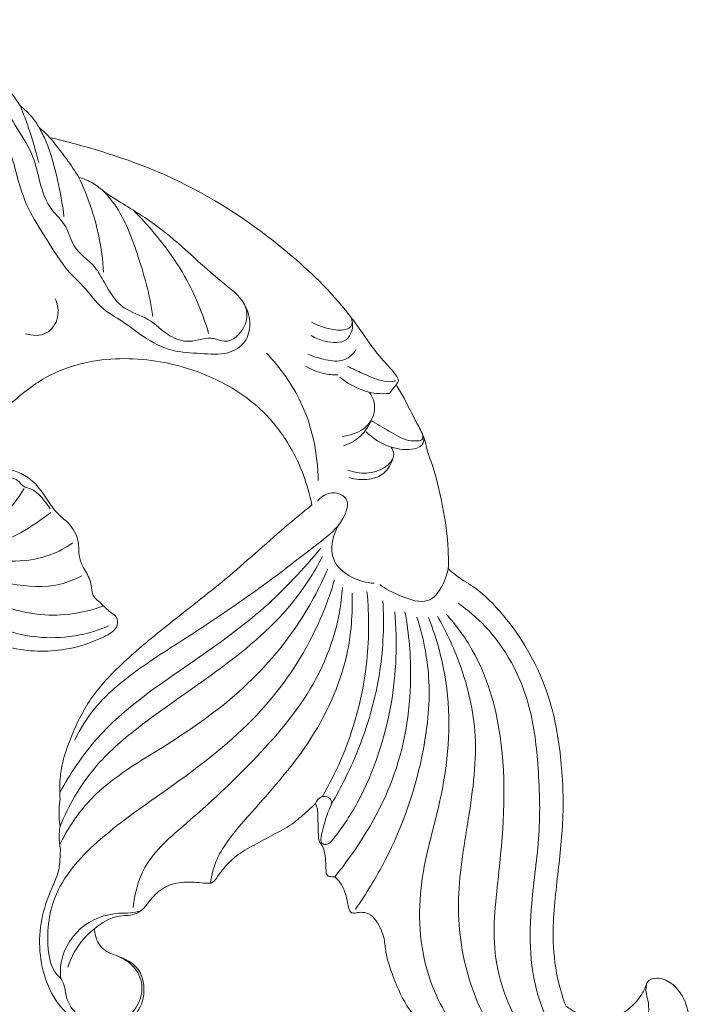
# Model space of a CAD drawing. Units: millimetres. Extents: x 1170 to 4170, y 1579 to 4579.
# Drawn here: x 2709 to 2764, y 3040 to 3121 of the extents above; entities that cross this region are included whole.
import ezdxf

# ---------------------------------------------------------------- set-up
doc = ezdxf.new("R2010")
doc.units = ezdxf.units.MM
doc.header["$MEASUREMENT"] = 0
doc.layers.get('0').update_dxf_attribs({"lineweight": 13})

# ---------------------------------------------------------------- blocks, each defined once
blk = doc.blocks.new('N-487_134_96')
for points, knots in [([(39.574, 86.046), (40.081, 85.742), (41.456, 84.841), (43.296, 83.172), (45.284, 81.203), (47.318, 79.465), (48.678, 77.11), (50.06, 74.991), (50.531, 72.611), (51.24, 70.542), (52.825, 69.212), (53.223, 67.143), (54.988, 66.103), (55.989, 64.166), (57.155, 62.261), (59.558, 61.651), (60.938, 60.106), (62.926, 59.434), (64.453, 60.187), (66.05, 59.361), (67.489, 60.69), (67.627, 62.893), (64.234, 65.398), (61.231, 68.6), (57.644, 70.772), (55.873, 71.873), (54.921, 72.712), (54.146, 73.006), (53.746, 73.117)], [0, 0, 0, 0, 1.772291, 4.921029, 7.422183, 10.190252, 12.858853, 15.537976, 17.672984, 20.111265, 21.911946, 23.635404, 26.043093, 27.558138, 30.180205, 32.350365, 34.589393, 36.258363, 38.258385, 39.16659, 41.237615, 42.694054, 45.346722, 52.690403, 56.423628, 57.764779, 58.952306, 60.198522, 60.198522, 60.198522, 60.198522]), ([(46.017, 81.867), (46.265, 81.715), (47.025, 81.197), (48.057, 80.253), (48.708, 79.365), (48.955, 78.967)], [1384.200171, 1384.200171, 1384.200171, 1384.200171, 1385.072792, 1386.957036, 1388.36132, 1388.36132, 1388.36132, 1388.36132]), ([(43.255, 81.053), (44.165, 80.421), (45.536, 79.238), (46.733, 77.139), (48.13, 75.524), (48.67, 73.123), (49.482, 70.529), (51.173, 67.979), (52.547, 65.63), (54.356, 64.017), (55.499, 62.346), (57.376, 61.354), (59.127, 59.914), (61.285, 58.779), (63.692, 58.722), (65.804, 58.476), (67.486, 59.492), (67.903, 61.145), (67.605, 62.184), (67.334, 62.664)], [0, 0, 0, 0, 3.323898, 5.283777, 7.238389, 9.614224, 12.516851, 15.365567, 18.750811, 20.600086, 22.601562, 24.709961, 26.83439, 29.441181, 31.791191, 34.005333, 35.689224, 37.135696, 38.789666, 38.789666, 38.789666, 38.789666]), ([(48.955, 78.967), (49.291, 78.701), (49.867, 78.146), (50.325, 77.491), (50.509, 77.174)], [1388.36132, 1388.36132, 1388.36132, 1388.36132, 1389.644745, 1390.744566, 1390.744566, 1390.744566, 1390.744566]), ([(50.453, 74.335), (50.213, 75.277), (49.753, 76.836), (49.194, 78.361), (48.955, 78.967)], [0, 0, 0, 0, 2.917102, 4.870496, 4.870496, 4.870496, 4.870496]), ([(50.509, 77.174), (50.628, 77.088), (50.922, 76.853), (51.183, 76.579), (51.328, 76.401)], [1390.744566, 1390.744566, 1390.744566, 1390.744566, 1391.183642, 1391.872782, 1391.872782, 1391.872782, 1391.872782]), ([(52.518, 69.925), (52.402, 70.928), (52.018, 73.007), (51.368, 75.459), (50.701, 76.817), (50.509, 77.174)], [0, 0, 0, 0, 3.029125, 6.341787, 7.557412, 7.557412, 7.557412, 7.557412]), ([(51.328, 76.401), (52.038, 76.236), (55.666, 75.31), (62.581, 72.959), (70.087, 67.937), (74.758, 63.441), (77.038, 60.323), (78.125, 58.675), (79.335, 57.453), (79.799, 56.808), (79.989, 56.47), (79.865, 56.288), (79.795, 56.17), (79.762, 56.129)], [1391.872782, 1391.872782, 1391.872782, 1391.872782, 1394.061393, 1403.110458, 1413.614107, 1420.884336, 1422.414484, 1425.194681, 1426.808263, 1427.501087, 1427.638043, 1427.905369, 1428.06372, 1428.06372, 1428.06372, 1428.06372]), ([(53.746, 73.117), (53.432, 73.628), (52.677, 74.762), (51.829, 75.828), (51.328, 76.401)], [0, 0, 0, 0, 1.798969, 4.081608, 4.081608, 4.081608, 4.081608]), ([(55.768, 65.342), (55.706, 66.344), (55.352, 69.019), (54.472, 71.596), (53.746, 73.117)], [0, 0, 0, 0, 3.010877, 8.069119, 8.069119, 8.069119, 8.069119]), ([(59.818, 61.718), (59.561, 63.477), (58.658, 66.698), (57.3, 70.247), (56.026, 71.723), (55.775, 71.991)], [0, 0, 0, 0, 5.33145, 10.051138, 11.152809, 11.152809, 11.152809, 11.152809]), ([(64.384, 60.316), (63.837, 62.179), (62.503, 65.286), (60.061, 68.454), (58.679, 69.955), (58.218, 70.42)], [0, 0, 0, 0, 5.82676, 9.982384, 11.945921, 11.945921, 11.945921, 11.945921]), ([(49.367, 60.292), (49.913, 60.133), (51.172, 60.071), (52.216, 61.609), (52.012, 62.705), (51.806, 63.173)], [0, 0, 0, 0, 1.706681, 3.291077, 4.824984, 4.824984, 4.824984, 4.824984]), ([(72.801, 60.151), (73.145, 59.935), (74.044, 59.592), (75.531, 59.461), (76.24, 60.573), (76.2, 61.257), (76.079, 61.622)], [0, 0, 0, 0, 1.218554, 2.969939, 3.729365, 4.880736, 4.880736, 4.880736, 4.880736]), ([(72.807, 61.253), (73.253, 61.003), (74.193, 60.696), (75.336, 60.5), (76.204, 60.89), (76.16, 61.394), (76.079, 61.622)], [0, 0, 0, 0, 1.534341, 2.947527, 3.400643, 4.126052, 4.126052, 4.126052, 4.126052]), ([(72.504, 58.638), (72.92, 58.447), (73.82, 58.185), (75.064, 57.951), (76.011, 58.384), (76.335, 58.799), (76.447, 59.011)], [0, 0, 0, 0, 1.373442, 2.829496, 3.63998, 4.359886, 4.359886, 4.359886, 4.359886]), ([(72.84, 46.268), (72.517, 47.922), (71.488, 50.703), (68.766, 54.307), (65.14, 56.707), (60.352, 58.253), (55.435, 58.435), (50.962, 56.959), (48.313, 54.735), (46.513, 53.101), (45.519, 51.814), (45.299, 50.449), (44.869, 49.557), (44.943, 48.504), (45.511, 48.57), (46.169, 48.847), (47.561, 49.449), (49.622, 48.748), (50.922, 47.138), (51.766, 45.668), (53.043, 44.753), (53.809, 43.442), (53.689, 42.093), (54.131, 40.997), (54.837, 40.034), (54.745, 38.807), (55.639, 38.171), (56.15, 37.549), (56.913, 37.124), (56.966, 36.052), (55.129, 35.083), (52.298, 34.156), (48.038, 34.28), (44.16, 35.989), (41.958, 38.69), (41.19, 40.471), (40.958, 41.255)], [982.141957, 982.141957, 982.141957, 982.141957, 987.19973, 990.845705, 995.533972, 999.972032, 1005.833941, 1009.974757, 1013.779195, 1016.089517, 1017.29426, 1018.572351, 1020.040798, 1020.638502, 1020.913696, 1021.541685, 1022.879992, 1025.291084, 1027.359896, 1029.038127, 1030.290928, 1032.037912, 1033.269539, 1034.243676, 1035.5143, 1036.800503, 1037.468611, 1038.626837, 1039.280338, 1039.900526, 1041.402735, 1044.693773, 1049.253306, 1053.675367, 1056.990502, 1059.446219, 1059.446219, 1059.446219, 1059.446219]), ([(69.12, 58.704), (70.264, 57.516), (72.537, 54.345), (73.335, 50.453), (73.366, 48.279)], [0, 0, 0, 0, 4.946429, 11.469847, 11.469847, 11.469847, 11.469847]), ([(72.337, 57.639), (72.785, 57.368), (73.655, 57.004), (74.585, 56.916), (74.985, 56.924)], [0, 0, 0, 0, 1.568543, 2.771119, 2.771119, 2.771119, 2.771119]), ([(75.781, 57.652), (76.176, 57.435), (77.045, 57.017), (78.232, 56.514), (79.197, 56.324), (79.634, 56.417), (79.741, 56.447)], [0, 0, 0, 0, 1.352476, 2.884938, 3.882498, 4.215623, 4.215623, 4.215623, 4.215623]), ([(79.205, 55.416), (78.853, 55.379), (77.392, 55.354), (75.97, 56.042), (75.134, 56.754)], [0, 0, 0, 0, 1.062039, 4.358092, 4.358092, 4.358092, 4.358092]), ([(79.762, 56.129), (79.983, 55.759), (80.563, 54.765), (81.227, 53.362), (81.843, 52.265), (82.122, 51.599), (82.24, 50.855), (82.928, 49.082), (83.605, 46.242), (84.04, 43.27), (84.045, 41.558), (84.03, 41.049)], [1428.06372, 1428.06372, 1428.06372, 1428.06372, 1429.355088, 1431.51601, 1432.715026, 1433.128968, 1433.672645, 1434.9603, 1438.812372, 1442.411949, 1443.940766, 1443.940766, 1443.940766, 1443.940766]), ([(77.55, 55.509), (77.738, 55.255), (78.13, 54.47), (77.736, 52.582), (76.196, 51.978), (75.337, 51.886)], [0, 0, 0, 0, 0.948268, 2.543979, 5.135888, 5.135888, 5.135888, 5.135888]), ([(75.442, 51.116), (75.894, 51.258), (76.859, 51.752), (77.48, 52.663), (77.704, 53.195)], [0, 0, 0, 0, 1.421021, 3.152547, 3.152547, 3.152547, 3.152547]), ([(77.704, 53.195), (78.177, 52.878), (79.185, 52.327), (80.469, 51.529), (81.41, 51.49), (81.966, 51.59), (81.961, 51.918), (81.919, 52.068)], [0, 0, 0, 0, 1.706439, 3.492699, 4.339342, 4.571171, 5.037519, 5.037519, 5.037519, 5.037519]), ([(77.309, 52.248), (77.769, 51.797), (78.858, 51.064), (80.445, 50.718), (81.497, 50.9), (82.018, 51.273), (82.05, 51.651), (82.01, 51.862)], [0, 0, 0, 0, 1.934578, 3.839144, 4.731166, 5.048203, 5.692132, 5.692132, 5.692132, 5.692132]), ([(79.357, 51.011), (79.464, 50.839), (79.74, 50.186), (78.388, 48.706), (76.75, 48.792), (75.802, 49.121)], [0, 0, 0, 0, 0.607584, 1.942556, 4.950262, 4.950262, 4.950262, 4.950262]), ([(75.878, 48.527), (76.412, 48.348), (77.421, 48.258), (78.888, 48.774), (79.379, 49.661), (79.515, 50.152)], [0, 0, 0, 0, 1.689262, 2.927678, 4.45643, 4.45643, 4.45643, 4.45643]), ([(43.735, 46.486), (44.075, 46.863), (44.777, 47.399), (45.663, 48.416), (46.726, 48.072), (47.59, 48.614), (48.706, 48.46), (49.175, 47.718), (50.169, 47.542), (50.807, 46.743), (51.272, 46.143), (51.399, 45.942)], [0, 0, 0, 0, 1.522116, 2.785996, 3.496947, 4.548761, 5.687089, 6.442049, 6.981227, 8.572377, 9.285709, 9.285709, 9.285709, 9.285709]), ([(45.495, 44.069), (46.186, 44.419), (47.654, 45.398), (48.771, 46.784), (49.262, 47.621)], [0, 0, 0, 0, 2.321952, 5.232413, 5.232413, 5.232413, 5.232413]), ([(73.296, 46.564), (73.562, 46.884), (74.292, 47.476), (76.104, 46.925), (75.323, 44.608), (73.129, 42.929), (68.818, 39.565), (63.494, 35.924), (58.22, 32.648), (55.053, 29.849), (53.867, 27.936), (53.405, 26.983)], [0, 0, 0, 0, 1.250117, 2.607707, 4.270857, 6.922934, 11.256015, 20.455687, 26.369117, 29.849757, 33.026779, 33.026779, 33.026779, 33.026779]), ([(52.211, 22.153), (52.181, 22.489), (52.148, 23.399), (52.328, 25.108), (53.173, 27.551), (54.734, 30.768), (57.746, 33.752), (61.542, 36.876), (65.966, 40.229), (69.687, 43.676), (72.094, 45.656), (72.84, 46.268)], [949.274412, 949.274412, 949.274412, 949.274412, 950.285135, 952.002891, 954.390082, 958.008207, 962.622265, 966.937017, 972.791808, 979.24959, 982.141957, 982.141957, 982.141957, 982.141957]), ([(45.841, 43.098), (46.555, 43.152), (48.271, 43.464), (50.043, 44.629), (51.155, 45.419), (51.449, 45.648)], [0, 0, 0, 0, 2.148271, 5.130895, 6.249445, 6.249445, 6.249445, 6.249445]), ([(77.951, 39.851), (77.317, 39.877), (75.983, 40.222), (74.401, 41.625), (74.473, 43.51), (74.917, 44.464), (75.214, 44.869)], [0, 0, 0, 0, 1.903435, 4.070455, 5.669373, 7.175952, 7.175952, 7.175952, 7.175952]), ([(45.726, 42.079), (46.637, 41.799), (48.561, 41.513), (51.192, 41.966), (52.679, 42.76), (53.259, 43.164)], [0, 0, 0, 0, 2.858694, 5.733242, 7.852097, 7.852097, 7.852097, 7.852097]), ([(52.178, 22.692), (53.039, 24.239), (55.946, 28.652), (62.426, 32.885), (68.964, 37.589), (72.152, 40.991), (73.569, 42.72)], [0, 0, 0, 0, 5.310461, 15.623196, 22.795307, 29.502438, 29.502438, 29.502438, 29.502438]), ([(73.731, 42.05), (72.997, 40.686), (70.634, 37.005), (65.275, 32.668), (59.644, 28.914), (55.619, 25.607), (53.465, 22.636), (52.544, 20.757), (52.201, 19.895)], [0, 0, 0, 0, 4.646243, 13.000214, 20.376716, 25.037622, 28.510107, 31.293306, 31.293306, 31.293306, 31.293306]), ([(45.134, 40.73), (46.103, 40.302), (48.421, 39.632), (51.562, 39.414), (53.425, 40.161), (53.982, 40.45)], [0, 0, 0, 0, 3.179134, 7.225349, 9.110004, 9.110004, 9.110004, 9.110004]), ([(52.171, 18.428), (52.789, 19.631), (54.918, 23.018), (60.553, 26.26), (66.811, 30.499), (71.389, 35.603), (73.463, 39.424), (74.158, 41.014)], [0, 0, 0, 0, 4.057773, 11.74958, 19.024576, 26.791597, 31.998453, 31.998453, 31.998453, 31.998453]), ([(78.413, 39.741), (78.893, 39.381), (80.124, 38.765), (82.501, 37.894), (83.628, 39.735), (83.955, 40.658), (84.03, 41.049)], [0, 0, 0, 0, 1.796493, 4.346022, 6.174891, 7.366599, 7.366599, 7.366599, 7.366599]), ([(84.03, 41.049), (84.211, 40.876), (84.828, 40.315), (86.57, 39.352), (88.625, 37.265), (90.636, 34.383), (92.454, 30.529), (93.341, 25.791), (93.558, 20.584), (92.945, 15.545), (92.464, 11.046), (92.9, 7.504), (93.448, 5.789), (93.685, 5.177)], [1443.940766, 1443.940766, 1443.940766, 1443.940766, 1444.689793, 1446.43703, 1449.867356, 1453.34949, 1456.962258, 1462.559277, 1467.67044, 1472.54634, 1477.774658, 1481.190842, 1483.158758, 1483.158758, 1483.158758, 1483.158758]), ([(44.728, 39.566), (45.557, 38.944), (47.99, 37.549), (51.963, 36.969), (54.746, 37.614), (55.764, 37.993)], [0, 0, 0, 0, 3.109412, 8.313772, 11.573557, 11.573557, 11.573557, 11.573557]), ([(74.706, 40.121), (74.184, 38.369), (72.492, 34.185), (67.998, 28.125), (61.615, 23.318), (55.716, 19.345), (51.573, 14.966), (51, 10.712), (51.481, 8.147), (52.603, 7.167), (52.599, 5.87), (53.531, 4.336), (55.458, 3.396), (57.629, 3.981), (58.841, 5.479), (58.988, 6.928), (58.446, 8.426), (57.456, 9.113), (56.715, 9.356)], [0, 0, 0, 0, 5.482646, 13.442831, 22.287869, 29.236429, 34.998517, 39.515712, 41.757728, 42.31425, 43.840471, 45.291397, 47.547913, 49.727476, 51.513033, 53.005079, 53.871893, 56.210959, 56.210959, 56.210959, 56.210959]), ([(43.602, 38.806), (44.549, 37.792), (47.33, 35.632), (50.963, 35.235), (52.981, 35.472)], [0, 0, 0, 0, 4.159599, 10.256814, 10.256814, 10.256814, 10.256814]), ([(58.187, 13.254), (58.317, 14.391), (59.038, 17.228), (63.276, 20.691), (68.188, 25.31), (73.012, 30.855), (74.985, 36.065), (75.303, 38.802), (75.345, 39.489)], [0, 0, 0, 0, 3.430855, 8.386946, 15.841955, 23.925625, 30.11202, 32.177304, 32.177304, 32.177304, 32.177304]), ([(76.137, 39.043), (76.202, 37.359), (75.875, 32.979), (72.98, 26.833), (68.998, 22.277), (66.306, 19.285), (64.953, 17.24), (64.612, 15.939), (64.522, 15.264)], [0, 0, 0, 0, 5.053795, 12.999672, 19.830456, 23.17391, 25.078846, 27.124507, 27.124507, 27.124507, 27.124507]), ([(73.688, 22.347), (74.258, 23.318), (75.982, 26.702), (77.525, 32.41), (77.561, 37.143), (77.365, 39.164)], [0, 0, 0, 0, 3.378463, 11.36882, 17.460786, 17.460786, 17.460786, 17.460786]), ([(78.668, 38.42), (78.78, 36.513), (78.617, 32.235), (76.984, 26.603), (75.247, 23.104), (74.45, 21.763)], [0, 0, 0, 0, 5.731344, 12.73228, 17.411999, 17.411999, 17.411999, 17.411999]), ([(101.852, 0.356), (101.322, 0.073), (99.173, -0.777), (94.415, 0.171), (90.686, 6.038), (90.608, 12.817), (91.644, 19.26), (91.463, 24.773), (90.753, 30.769), (88.242, 35.439), (85.635, 37.654), (84.833, 38.218)], [0, 0, 0, 0, 1.802672, 6.851515, 12.953991, 21.037964, 26.701265, 32.551334, 37.502085, 44.761619, 47.702248, 47.702248, 47.702248, 47.702248]), ([(73.132, 21.783), (73.227, 22.014), (73.515, 22.371), (74.099, 22.403), (74.618, 21.982), (74.065, 20.954), (73.834, 19.989), (73.597, 19.126), (73.541, 18.519), (74.164, 18.35), (75.298, 19.722), (77.522, 23.159), (79.674, 29.646), (79.869, 34.997), (79.642, 37.507)], [0, 0, 0, 0, 0.75005, 1.189893, 1.64364, 2.448519, 4.100075, 4.794959, 5.248548, 5.644295, 6.33133, 10.091428, 18.500232, 26.06003, 26.06003, 26.06003, 26.06003]), ([(80.477, 37.496), (80.815, 35.705), (81.209, 31.053), (80.003, 23.905), (76.993, 18.729), (75.13, 16.275), (74.728, 15.779)], [0, 0, 0, 0, 5.466744, 13.928976, 21.258944, 23.174631, 23.174631, 23.174631, 23.174631]), ([(92.903, -0.977), (91.828, -0.569), (88.559, 1.156), (85.547, 6.611), (84.497, 13.646), (85.728, 20.574), (86.671, 27.357), (85.205, 33.02), (83.794, 36.022), (83.141, 37.152)], [0, 0, 0, 0, 3.451093, 10.819365, 17.541327, 24.545199, 31.824486, 37.844194, 41.757917, 41.757917, 41.757917, 41.757917]), ([(83.864, 37.313), (84.671, 36.408), (86.887, 33.414), (88.96, 26.106), (88.447, 17.684), (87.303, 9.311), (89.608, 3.218), (93.352, -0.424), (95.935, -1.2), (97.024, -1.356)], [0, 0, 0, 0, 3.639258, 11.065352, 22.144824, 28.836935, 36.146896, 40.710309, 44.010663, 44.010663, 44.010663, 44.010663]), ([(52.981, 35.472), (53.549, 35.543), (54.643, 35.762), (55.692, 36.141), (56.184, 36.358)], [0, 0, 0, 0, 1.717574, 3.331573, 3.331573, 3.331573, 3.331573]), ([(76.416, 13.125), (77.318, 14.404), (79.803, 18.495), (82.042, 24.963), (82.712, 31.856), (81.971, 35.478), (81.46, 37.07)], [0, 0, 0, 0, 4.693733, 14.318513, 20.245601, 25.259124, 25.259124, 25.259124, 25.259124]), ([(82.42, 37.039), (83.139, 35.171), (84.459, 30.208), (83.82, 22.878), (81.476, 15.488), (81.632, 8.59), (84.309, 3.37), (86.495, 1.068), (87.408, 0.29)], [0, 0, 0, 0, 6.005033, 15.213707, 21.565086, 29.280293, 35.139023, 38.735194, 38.735194, 38.735194, 38.735194]), ([(52.201, 19.895), (52.129, 20.38), (52.09, 21.14), (52.169, 21.892), (52.211, 22.153)], [1597.681373, 1597.681373, 1597.681373, 1597.681373, 1599.15238, 1599.946372, 1599.946372, 1599.946372, 1599.946372]), ([(73.132, 21.783), (72.891, 21.545), (72.265, 20.969), (71.172, 20.001), (69.65, 19.234), (68.123, 18.387), (66.74, 17.645), (65.82, 16.731), (65.257, 16.04), (64.945, 15.538), (64.615, 15.234), (63.787, 15.279), (62.586, 15.419), (60.913, 15.162), (59.789, 14.188), (59.222, 13.338), (58.642, 12.823), (57.93, 12.592), (56.598, 12.62), (55.6, 12.017), (55.026, 11.518)], [1544.80837, 1544.80837, 1544.80837, 1544.80837, 1545.824754, 1547.364616, 1549.163485, 1550.901626, 1552.625716, 1553.826836, 1554.768042, 1555.284574, 1555.615072, 1556.044513, 1557.636811, 1559.36088, 1560.884404, 1561.940667, 1562.426011, 1563.182463, 1564.111849, 1566.395945, 1566.395945, 1566.395945, 1566.395945]), ([(74.728, 15.779), (74.617, 15.773), (74.423, 15.794), (74.021, 15.848), (74.01, 16.456), (73.976, 17.077), (73.904, 17.804), (73.713, 18.326), (73.388, 18.709), (73.379, 19.542), (73.339, 20.387), (73.338, 21.14), (73.271, 21.511), (73.185, 21.695), (73.132, 21.783)], [1538.13307, 1538.13307, 1538.13307, 1538.13307, 1538.465475, 1538.744993, 1539.204245, 1539.94701, 1540.776758, 1541.338346, 1541.588336, 1542.254419, 1543.685356, 1544.204943, 1544.501528, 1544.80837, 1544.80837, 1544.80837, 1544.80837]), ([(52.23, 18.088), (52.164, 18.403), (52.098, 19.01), (52.152, 19.616), (52.201, 19.895)], [1595.865945, 1595.865945, 1595.865945, 1595.865945, 1596.833412, 1597.681373, 1597.681373, 1597.681373, 1597.681373]), ([(55.026, 11.518), (55.032, 11.37), (55.1, 10.863), (55.411, 10.07), (56.319, 9.458), (57.433, 9.145), (58.809, 8.297), (59.299, 6.334), (58.566, 4.398), (56.735, 3.21), (54.29, 3.381), (52.114, 4.968), (50.489, 8.168), (50.344, 11.868), (51.436, 14.689), (52.132, 16.227), (52.195, 17.245), (52.228, 17.858), (52.23, 18.088)], [1566.395945, 1566.395945, 1566.395945, 1566.395945, 1566.837739, 1567.93623, 1568.812159, 1570.004167, 1571.431876, 1573.418492, 1575.497256, 1577.268475, 1579.589237, 1582.382137, 1584.954768, 1590.15837, 1592.843889, 1594.020696, 1595.17672, 1595.865945, 1595.865945, 1595.865945, 1595.865945]), ([(92.903, -0.977), (92.672, -1.033), (92.006, -1.153), (90.862, -1.156), (89.393, -0.791), (87.735, 0.123), (85.545, 1.276), (82.948, 2.581), (80.702, 4.765), (79.611, 7.288), (78.912, 9.244), (78.799, 10.879), (78.322, 11.988), (77.589, 12.781), (76.893, 12.913), (76.448, 12.807), (76.013, 12.799), (75.799, 13.375), (75.695, 14.19), (75.348, 15.14), (74.893, 15.632), (74.728, 15.779)], [1510.875852, 1510.875852, 1510.875852, 1510.875852, 1511.591985, 1512.899306, 1514.275747, 1516.083715, 1518.54954, 1521.715919, 1524.774073, 1527.69379, 1529.889031, 1530.961601, 1532.577324, 1533.42287, 1534.080348, 1534.562146, 1534.841835, 1535.25777, 1536.137459, 1537.469661, 1538.13307, 1538.13307, 1538.13307, 1538.13307]), ([(52.259, 7.436), (52.221, 7.765), (52.188, 9.279), (53.581, 11.85), (56.218, 12.853), (57.939, 12.789), (58.524, 12.907), (58.795, 12.974)], [0, 0, 0, 0, 0.995621, 4.5125, 7.894776, 8.834214, 9.670118, 9.670118, 9.670118, 9.670118]), ([(55.026, 11.518), (54.708, 11.273), (53.752, 10.395), (53.11, 9.217), (52.839, 8.368)], [0, 0, 0, 0, 1.20242, 3.874129, 3.874129, 3.874129, 3.874129]), ([(93.685, 5.177), (93.974, 4.963), (94.652, 4.555), (95.738, 3.947), (97.201, 4.086), (98.683, 4.682), (99.721, 5.806), (100.178, 6.673), (100.391, 7.324), (101.274, 7.617), (102.437, 7.091), (103.523, 5.746), (103.905, 3.912), (103.554, 2.155), (102.659, 0.987), (101.682, 0.25), (100.897, -0.584), (99.756, -1.175), (98.421, -1.491), (97.44, -1.43), (97.024, -1.356)], [1483.158758, 1483.158758, 1483.158758, 1483.158758, 1484.239289, 1485.550328, 1486.766393, 1488.491995, 1490.255651, 1491.202809, 1491.441174, 1492.266333, 1493.519403, 1495.102051, 1497.285316, 1498.915023, 1500.324877, 1501.584174, 1502.586365, 1503.735028, 1505.379148, 1506.646361, 1506.646361, 1506.646361, 1506.646361]), ([(98.003, 2.604), (98.396, 2.586), (99.35, 2.729), (100.525, 3.991), (100.505, 5.418), (100.193, 6.416), (100.247, 6.831), (100.32, 7.079)], [0, 0, 0, 0, 1.178492, 2.761569, 4.698306, 5.119716, 5.894394, 5.894394, 5.894394, 5.894394])]:
    blk.add_open_spline(points, degree=3, knots=knots)
blk.add_open_spline([(79.762, 56.129), (79.577, 55.891), (79.391, 55.654), (79.205, 55.416)], degree=3)

msp = doc.modelspace()

# ---------------------------------------------------------------- block references
msp.add_blockref('N-487_134_96', (2659.916, 3035.005, -0.502))

doc.saveas('drawing.dxf')
